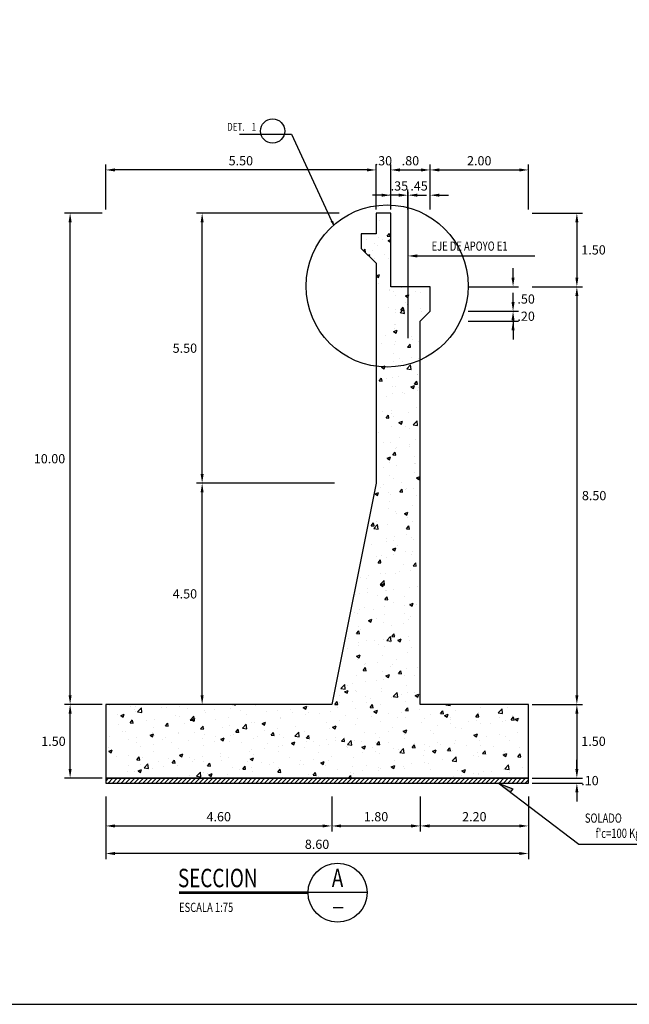
# Model space of a CAD drawing. Units: feet. Extents: x 767740 to 768246, y 8561746 to 8561802.
# Drawn here: x 767763 to 767776, y 8561751 to 8561771 of the extents above; entities that cross this region are included whole.
import ezdxf
from ezdxf.enums import TextEntityAlignment as Align

# ---------------------------------------------------------------- set-up
doc = ezdxf.new("R2010")
doc.units = ezdxf.units.FT
doc.header["$LTSCALE"] = 20
doc.header["$MEASUREMENT"] = 0
for name, color, linetype in [('26', 1, 'Continuous'), ('28', 8, 'Continuous'), ('A-ACOTACION', 3, 'Continuous'), ('Estribo', 7, 'Continuous'), ('texturas', 8, 'Continuous'), ('X-DIM', 40, 'Continuous'), ('X-SYM', 2, 'Continuous'), ('X-TEXT', 7, 'Continuous'), ('X-TIT', 6, 'Continuous')]:
    doc.layers.add(name, color=color, linetype=linetype)
doc.styles.add('ROMANS', font='ROMANS.shx', dxfattribs={"width": 0.9})
doc.dimstyles.new('Estándar GMI-PL', dxfattribs={"dimscale": 0, "dimtxt": 2.5, "dimasz": 2.5, "dimexe": 1.5, "dimexo": 1, "dimgap": 1.25, "dimtad": 1, "dimzin": 4, "dimdsep": 46, "dimtxsty": 'ROMANS', "dimcen": 0.09, "dimclrd": 256, "dimclre": 256, "dimclrt": 7, "dimaunit": 1, "dimadec": 3, "dimazin": 0, "dimtfac": 1, "dimtix": 1, "dimtofl": 0, "dimtmove": 2, "dimatfit": 3, "dimfxl": 1, "dimtolj": 1, "dimarcsym": 0})
doc.dimstyles.new('Estándar GMI-SC', dxfattribs={"dimscale": 0, "dimtxt": 2.5, "dimasz": 2.5, "dimexe": 1.5, "dimexo": 1, "dimgap": 1.25, "dimtad": 2, "dimtih": 1, "dimtoh": 1, "dimzin": 4, "dimdsep": 46, "dimtxsty": 'ROMANS', "dimcen": 0.09, "dimclrd": 256, "dimclre": 256, "dimclrt": 7, "dimaunit": 1, "dimadec": 3, "dimazin": 0, "dimtfac": 1, "dimtix": 1, "dimtofl": 0, "dimtmove": 2, "dimatfit": 3, "dimfxl": 1, "dimtolj": 1, "dimarcsym": 0})

# ---------------------------------------------------------------- blocks, each defined once
blk = doc.blocks.new('*D64')
at = {"layer": 'Defpoints', "color": 0}
for p in [(767773.602, 8561766.658), (767773.602, 8561765.158), (767774.588, 8561765.158)]:
    blk.add_point(p, dxfattribs=at)
at = {"layer": 'X-DIM', "lineweight": -2}
for p, q in [((767773.677, 8561766.658), (767774.7, 8561766.658)), ((767774.588, 8561766.471), (767774.588, 8561765.346)), ((767773.677, 8561765.158), (767774.7, 8561765.158))]:
    blk.add_line(p, q, dxfattribs=at)
at = {"layer": 'X-DIM'}
for points in [[(767774.557, 8561766.471), (767774.619, 8561766.471), (767774.588, 8561766.658)], [(767774.557, 8561765.346), (767774.619, 8561765.346), (767774.588, 8561765.158)]]:
    blk.add_solid(points, dxfattribs=at)
at = {"layer": 'X-DIM', "color": 7, "insert": (767774.927, 8561765.908), "char_height": 0.1875, "attachment_point": 5, "style": 'ROMANS'}
blk.add_mtext('\\A1;1.50', dxfattribs=at)
blk = doc.blocks.new('*D65')
at = {"layer": 'Defpoints', "color": 0}
for p in [(767773.602, 8561765.158), (767773.602, 8561756.658), (767774.588, 8561756.658)]:
    blk.add_point(p, dxfattribs=at)
at = {"layer": 'X-DIM', "lineweight": -2}
for p, q in [((767773.677, 8561765.158), (767774.7, 8561765.158)), ((767774.588, 8561764.971), (767774.588, 8561756.846)), ((767773.677, 8561756.658), (767774.7, 8561756.658))]:
    blk.add_line(p, q, dxfattribs=at)
at = {"layer": 'X-DIM'}
for points in [[(767774.557, 8561764.971), (767774.619, 8561764.971), (767774.588, 8561765.158)], [(767774.557, 8561756.846), (767774.619, 8561756.846), (767774.588, 8561756.658)]]:
    blk.add_solid(points, dxfattribs=at)
at = {"layer": 'X-DIM', "color": 7, "insert": (767774.939, 8561760.908), "char_height": 0.1875, "attachment_point": 5, "style": 'ROMANS'}
blk.add_mtext('\\A1;8.50', dxfattribs=at)
blk = doc.blocks.new('*D66')
at = {"layer": 'Defpoints', "color": 0}
for p in [(767773.602, 8561756.658), (767773.602, 8561755.158), (767774.588, 8561755.158)]:
    blk.add_point(p, dxfattribs=at)
at = {"layer": 'X-DIM', "lineweight": -2}
for p, q in [((767773.677, 8561756.658), (767774.7, 8561756.658)), ((767774.588, 8561756.471), (767774.588, 8561755.346)), ((767773.677, 8561755.158), (767774.7, 8561755.158))]:
    blk.add_line(p, q, dxfattribs=at)
at = {"layer": 'X-DIM'}
for points in [[(767774.557, 8561756.471), (767774.619, 8561756.471), (767774.588, 8561756.658)], [(767774.557, 8561755.346), (767774.619, 8561755.346), (767774.588, 8561755.158)]]:
    blk.add_solid(points, dxfattribs=at)
at = {"layer": 'X-DIM', "color": 7, "insert": (767774.927, 8561755.908), "char_height": 0.1875, "attachment_point": 5, "style": 'ROMANS'}
blk.add_mtext('\\A1;1.50', dxfattribs=at)
blk = doc.blocks.new('*D67')
at = {"layer": 'Defpoints', "color": 0}
for p in [(767765.002, 8561754.858), (767773.602, 8561754.858), (767765.002, 8561753.624)]:
    blk.add_point(p, dxfattribs=at)
at = {"layer": 'X-DIM', "lineweight": -2}
for p, q in [((767765.002, 8561754.783), (767765.002, 8561753.512)), ((767773.602, 8561754.783), (767773.602, 8561753.512)), ((767773.415, 8561753.624), (767765.19, 8561753.624))]:
    blk.add_line(p, q, dxfattribs=at)
at = {"layer": 'X-DIM'}
for points in [[(767765.19, 8561753.656), (767765.19, 8561753.593), (767765.002, 8561753.624)], [(767773.415, 8561753.656), (767773.415, 8561753.593), (767773.602, 8561753.624)]]:
    blk.add_solid(points, dxfattribs=at)
at = {"layer": 'X-DIM', "color": 7, "insert": (767769.302, 8561753.812), "char_height": 0.1875, "attachment_point": 5, "style": 'ROMANS'}
blk.add_mtext('\\A1;8.60', dxfattribs=at)
blk = doc.blocks.new('*D68')
at = {"layer": 'Defpoints', "color": 0}
for p in [(767770.802, 8561767.535), (767770.502, 8561766.658), (767770.802, 8561766.658)]:
    blk.add_point(p, dxfattribs=at)
at = {"layer": 'X-DIM', "lineweight": -2}
for p, q in [((767770.315, 8561767.535), (767770.127, 8561767.535)), ((767770.502, 8561766.733), (767770.502, 8561767.647)), ((767770.802, 8561766.733), (767770.802, 8561767.647)), ((767770.99, 8561767.535), (767771.177, 8561767.535))]:
    blk.add_line(p, q, dxfattribs=at)
at = {"layer": 'X-DIM'}
for points in [[(767770.315, 8561767.566), (767770.315, 8561767.503), (767770.502, 8561767.535)], [(767770.99, 8561767.566), (767770.99, 8561767.503), (767770.802, 8561767.535)]]:
    blk.add_solid(points, dxfattribs=at)
at = {"layer": 'X-DIM', "color": 7, "insert": (767770.652, 8561767.722), "char_height": 0.1875, "attachment_point": 5, "style": 'ROMANS'}
blk.add_mtext('\\A1;.30', dxfattribs=at)
blk = doc.blocks.new('*D69')
at = {"layer": 'Defpoints', "color": 0}
for p in [(767771.602, 8561767.535), (767770.802, 8561766.658), (767771.602, 8561766.658)]:
    blk.add_point(p, dxfattribs=at)
at = {"layer": 'X-DIM', "lineweight": -2}
for p, q in [((767770.802, 8561766.733), (767770.802, 8561767.647)), ((767770.99, 8561767.535), (767771.415, 8561767.535)), ((767771.602, 8561766.733), (767771.602, 8561767.647))]:
    blk.add_line(p, q, dxfattribs=at)
at = {"layer": 'X-DIM'}
for points in [[(767770.99, 8561767.566), (767770.99, 8561767.503), (767770.802, 8561767.535)], [(767771.415, 8561767.566), (767771.415, 8561767.503), (767771.602, 8561767.535)]]:
    blk.add_solid(points, dxfattribs=at)
at = {"layer": 'X-DIM', "color": 7, "insert": (767771.202, 8561767.722), "char_height": 0.1875, "attachment_point": 5, "style": 'ROMANS'}
blk.add_mtext('\\A1;.80', dxfattribs=at)
blk = doc.blocks.new('*D70')
at = {"layer": 'Defpoints', "color": 0}
for p in [(767766.964, 8561761.158), (767769.732, 8561761.158), (767769.602, 8561756.658)]:
    blk.add_point(p, dxfattribs=at)
at = {"layer": 'X-DIM', "lineweight": -2}
for p, q in [((767769.657, 8561761.158), (767766.852, 8561761.158)), ((767766.964, 8561756.846), (767766.964, 8561760.971)), ((767769.527, 8561756.658), (767766.852, 8561756.658))]:
    blk.add_line(p, q, dxfattribs=at)
at = {"layer": 'X-DIM'}
for points in [[(767766.933, 8561760.971), (767766.995, 8561760.971), (767766.964, 8561761.158)], [(767766.933, 8561756.846), (767766.995, 8561756.846), (767766.964, 8561756.658)]]:
    blk.add_solid(points, dxfattribs=at)
at = {"layer": 'X-DIM', "color": 7, "insert": (767766.613, 8561758.908), "char_height": 0.1875, "attachment_point": 5, "style": 'ROMANS'}
blk.add_mtext('\\A1;4.50', dxfattribs=at)
blk = doc.blocks.new('*D71')
at = {"layer": 'Defpoints', "color": 0}
for p in [(767769.602, 8561754.858), (767771.402, 8561754.858), (767771.402, 8561754.185)]:
    blk.add_point(p, dxfattribs=at)
at = {"layer": 'X-DIM', "lineweight": -2}
for p, q in [((767769.602, 8561754.783), (767769.602, 8561754.073)), ((767771.402, 8561754.783), (767771.402, 8561754.073)), ((767769.79, 8561754.185), (767771.215, 8561754.185))]:
    blk.add_line(p, q, dxfattribs=at)
at = {"layer": 'X-DIM'}
for points in [[(767769.79, 8561754.216), (767769.79, 8561754.154), (767769.602, 8561754.185)], [(767771.215, 8561754.216), (767771.215, 8561754.154), (767771.402, 8561754.185)]]:
    blk.add_solid(points, dxfattribs=at)
at = {"layer": 'X-DIM', "color": 7, "insert": (767770.502, 8561754.373), "char_height": 0.1875, "attachment_point": 5, "style": 'ROMANS'}
blk.add_mtext('\\A1;1.80', dxfattribs=at)
blk = doc.blocks.new('*D72')
at = {"layer": 'Defpoints', "color": 0}
for p in [(767773.602, 8561767.535), (767771.602, 8561766.658), (767773.602, 8561766.658)]:
    blk.add_point(p, dxfattribs=at)
at = {"layer": 'X-DIM', "lineweight": -2}
for p, q in [((767771.602, 8561766.733), (767771.602, 8561767.647)), ((767771.79, 8561767.535), (767773.415, 8561767.535)), ((767773.602, 8561766.733), (767773.602, 8561767.647))]:
    blk.add_line(p, q, dxfattribs=at)
at = {"layer": 'X-DIM'}
for points in [[(767771.79, 8561767.566), (767771.79, 8561767.503), (767771.602, 8561767.535)], [(767773.415, 8561767.566), (767773.415, 8561767.503), (767773.602, 8561767.535)]]:
    blk.add_solid(points, dxfattribs=at)
at = {"layer": 'X-DIM', "color": 7, "insert": (767772.602, 8561767.722), "char_height": 0.1875, "attachment_point": 5, "style": 'ROMANS'}
blk.add_mtext('\\A1;2.00', dxfattribs=at)
blk = doc.blocks.new('*D73')
at = {"layer": 'Defpoints', "color": 0}
for p in [(767765.002, 8561767.535), (767765.002, 8561766.658), (767770.502, 8561766.658)]:
    blk.add_point(p, dxfattribs=at)
at = {"layer": 'X-DIM', "lineweight": -2}
for p, q in [((767765.002, 8561766.733), (767765.002, 8561767.647)), ((767770.315, 8561767.535), (767765.19, 8561767.535)), ((767770.502, 8561766.733), (767770.502, 8561767.647))]:
    blk.add_line(p, q, dxfattribs=at)
at = {"layer": 'X-DIM'}
for points in [[(767765.19, 8561767.566), (767765.19, 8561767.503), (767765.002, 8561767.535)], [(767770.315, 8561767.566), (767770.315, 8561767.503), (767770.502, 8561767.535)]]:
    blk.add_solid(points, dxfattribs=at)
at = {"layer": 'X-DIM', "color": 7, "insert": (767767.752, 8561767.722), "char_height": 0.1875, "attachment_point": 5, "style": 'ROMANS'}
blk.add_mtext('\\A1;5.50', dxfattribs=at)
blk = doc.blocks.new('*D74')
at = {"layer": 'Defpoints', "color": 0}
for p in [(767766.964, 8561766.658), (767769.827, 8561766.658), (767769.732, 8561761.158)]:
    blk.add_point(p, dxfattribs=at)
at = {"layer": 'X-DIM', "lineweight": -2}
for p, q in [((767769.752, 8561766.658), (767766.852, 8561766.658)), ((767766.964, 8561761.346), (767766.964, 8561766.471)), ((767769.657, 8561761.158), (767766.852, 8561761.158))]:
    blk.add_line(p, q, dxfattribs=at)
at = {"layer": 'X-DIM'}
for points in [[(767766.933, 8561766.471), (767766.995, 8561766.471), (767766.964, 8561766.658)], [(767766.933, 8561761.346), (767766.995, 8561761.346), (767766.964, 8561761.158)]]:
    blk.add_solid(points, dxfattribs=at)
at = {"layer": 'X-DIM', "color": 7, "insert": (767766.613, 8561763.908), "char_height": 0.1875, "attachment_point": 5, "style": 'ROMANS'}
blk.add_mtext('\\A1;5.50', dxfattribs=at)
blk = doc.blocks.new('*D75')
at = {"layer": 'Defpoints', "color": 0}
for p in [(767764.278, 8561756.658), (767765.002, 8561756.658), (767765.002, 8561755.158)]:
    blk.add_point(p, dxfattribs=at)
at = {"layer": 'X-DIM', "lineweight": -2}
for p, q in [((767764.927, 8561756.658), (767764.166, 8561756.658)), ((767764.278, 8561755.346), (767764.278, 8561756.471)), ((767764.927, 8561755.158), (767764.166, 8561755.158))]:
    blk.add_line(p, q, dxfattribs=at)
at = {"layer": 'X-DIM'}
for points in [[(767764.247, 8561756.471), (767764.309, 8561756.471), (767764.278, 8561756.658)], [(767764.247, 8561755.346), (767764.309, 8561755.346), (767764.278, 8561755.158)]]:
    blk.add_solid(points, dxfattribs=at)
at = {"layer": 'X-DIM', "color": 7, "insert": (767763.939, 8561755.908), "char_height": 0.1875, "attachment_point": 5, "style": 'ROMANS'}
blk.add_mtext('\\A1;1.50', dxfattribs=at)
blk = doc.blocks.new('*D76')
at = {"layer": 'Defpoints', "color": 0}
for p in [(767764.278, 8561766.658), (767765.002, 8561766.658), (767765.002, 8561756.658)]:
    blk.add_point(p, dxfattribs=at)
at = {"layer": 'X-DIM', "lineweight": -2}
for p, q in [((767764.927, 8561766.658), (767764.166, 8561766.658)), ((767764.278, 8561756.846), (767764.278, 8561766.471)), ((767764.927, 8561756.658), (767764.166, 8561756.658))]:
    blk.add_line(p, q, dxfattribs=at)
at = {"layer": 'X-DIM'}
for points in [[(767764.247, 8561766.471), (767764.309, 8561766.471), (767764.278, 8561766.658)], [(767764.247, 8561756.846), (767764.309, 8561756.846), (767764.278, 8561756.658)]]:
    blk.add_solid(points, dxfattribs=at)
at = {"layer": 'X-DIM', "color": 7, "insert": (767763.859, 8561761.658), "char_height": 0.1875, "attachment_point": 5, "style": 'ROMANS'}
blk.add_mtext('\\A1;10.00', dxfattribs=at)
blk = doc.blocks.new('*D78')
at = {"layer": 'Defpoints', "color": 0}
for p in [(767765.002, 8561754.858), (767769.602, 8561754.858), (767769.602, 8561754.185)]:
    blk.add_point(p, dxfattribs=at)
at = {"layer": 'X-DIM', "lineweight": -2}
for p, q in [((767765.002, 8561754.783), (767765.002, 8561754.073)), ((767769.602, 8561754.783), (767769.602, 8561754.073)), ((767765.19, 8561754.185), (767769.415, 8561754.185))]:
    blk.add_line(p, q, dxfattribs=at)
at = {"layer": 'X-DIM'}
for points in [[(767765.19, 8561754.216), (767765.19, 8561754.154), (767765.002, 8561754.185)], [(767769.415, 8561754.216), (767769.415, 8561754.154), (767769.602, 8561754.185)]]:
    blk.add_solid(points, dxfattribs=at)
at = {"layer": 'X-DIM', "color": 7, "insert": (767767.302, 8561754.373), "char_height": 0.1875, "attachment_point": 5, "style": 'ROMANS'}
blk.add_mtext('\\A1;4.60', dxfattribs=at)
blk = doc.blocks.new('*D79')
at = {"layer": 'Defpoints', "color": 0}
for p in [(767771.402, 8561754.858), (767773.602, 8561754.858), (767773.602, 8561754.185)]:
    blk.add_point(p, dxfattribs=at)
at = {"layer": 'X-DIM', "lineweight": -2}
for p, q in [((767771.402, 8561754.783), (767771.402, 8561754.073)), ((767773.602, 8561754.783), (767773.602, 8561754.073)), ((767771.59, 8561754.185), (767773.415, 8561754.185))]:
    blk.add_line(p, q, dxfattribs=at)
at = {"layer": 'X-DIM'}
for points in [[(767771.59, 8561754.216), (767771.59, 8561754.154), (767771.402, 8561754.185)], [(767773.415, 8561754.216), (767773.415, 8561754.154), (767773.602, 8561754.185)]]:
    blk.add_solid(points, dxfattribs=at)
at = {"layer": 'X-DIM', "color": 7, "insert": (767772.502, 8561754.373), "char_height": 0.1875, "attachment_point": 5, "style": 'ROMANS'}
blk.add_mtext('\\A1;2.20', dxfattribs=at)
blk = doc.blocks.new('10-TI')
at = {"layer": 'X-SYM'}
blk.add_line((51, 0), (35, 0), dxfattribs=at)
at = {"layer": 'X-SYM', "const_width": 0.7}
blk.add_lwpolyline([(35, 0), (0, 0)], dxfattribs=at)
at = {"layer": 'X-SYM'}
blk.add_circle((43, 0), 8, dxfattribs=at)
at = {"layer": 'X-TEXT'}
blk.add_line((41.84, -4), (44.55, -4), dxfattribs=at)
at = {"layer": 'X-TEXT', "style": 'ROMANS', "width": 0.75}
blk.add_attdef('ESCALA', text='', height=2.5, dxfattribs=at).set_placement((0, -4), align=Align.MIDDLE_LEFT)
at = {"layer": 'X-TIT', "style": 'ROMANS', "width": 0.75, "flags": 8}
blk.add_attdef('SECCION', (-0.29, 1.47), '', height=5, dxfattribs=at)
at = {"layer": 'X-TIT', "style": 'ROMANS', "width": 0.75}
blk.add_attdef('X', text='', height=5, dxfattribs=at).set_placement((43, 4), align=Align.MIDDLE_CENTER)
blk = doc.blocks.new('*D80')
at = {"layer": 'Defpoints', "color": 0}
for p in [(767771.152, 8561767.021), (767771.152, 8561766.658), (767771.602, 8561766.658)]:
    blk.add_point(p, dxfattribs=at)
at = {"layer": 'X-DIM', "lineweight": -2}
for p, q in [((767771.152, 8561766.733), (767771.152, 8561767.134)), ((767771.602, 8561766.733), (767771.602, 8561767.134)), ((767770.965, 8561767.021), (767770.777, 8561767.021)), ((767771.79, 8561767.021), (767771.977, 8561767.021))]:
    blk.add_line(p, q, dxfattribs=at)
at = {"layer": 'X-DIM'}
for points in [[(767770.965, 8561767.052), (767770.965, 8561766.99), (767771.152, 8561767.021)], [(767771.79, 8561767.052), (767771.79, 8561766.99), (767771.602, 8561767.021)]]:
    blk.add_solid(points, dxfattribs=at)
at = {"layer": 'X-DIM', "color": 7, "insert": (767771.377, 8561767.209), "char_height": 0.1875, "attachment_point": 5, "style": 'ROMANS'}
blk.add_mtext('\\A1;.45', dxfattribs=at)
blk = doc.blocks.new('*D81')
at = {"layer": 'Defpoints', "color": 0}
for p in [(767770.802, 8561767.021), (767770.802, 8561766.658), (767771.152, 8561766.658)]:
    blk.add_point(p, dxfattribs=at)
at = {"layer": 'X-DIM', "lineweight": -2}
for p, q in [((767770.802, 8561766.733), (767770.802, 8561767.134)), ((767771.152, 8561766.733), (767771.152, 8561767.134)), ((767770.615, 8561767.021), (767770.427, 8561767.021)), ((767771.34, 8561767.021), (767771.527, 8561767.021))]:
    blk.add_line(p, q, dxfattribs=at)
at = {"layer": 'X-DIM'}
for points in [[(767770.615, 8561767.052), (767770.615, 8561766.99), (767770.802, 8561767.021)], [(767771.34, 8561767.052), (767771.34, 8561766.99), (767771.152, 8561767.021)]]:
    blk.add_solid(points, dxfattribs=at)
at = {"layer": 'X-DIM', "color": 7, "insert": (767770.977, 8561767.209), "char_height": 0.1875, "attachment_point": 5, "style": 'ROMANS'}
blk.add_mtext('\\A1;.35', dxfattribs=at)
blk = doc.blocks.new('*D215')
at = {"layer": 'Defpoints', "color": 0}
for p in [(767772.304, 8561765.158), (767772.304, 8561764.658), (767773.29, 8561764.658)]:
    blk.add_point(p, dxfattribs=at)
at = {"layer": 'X-DIM', "lineweight": -2}
for p, q in [((767773.29, 8561765.346), (767773.29, 8561765.533)), ((767772.379, 8561765.158), (767773.402, 8561765.158)), ((767772.379, 8561764.658), (767773.402, 8561764.658)), ((767773.29, 8561764.471), (767773.29, 8561764.283))]:
    blk.add_line(p, q, dxfattribs=at)
at = {"layer": 'X-DIM'}
for points in [[(767773.258, 8561765.346), (767773.321, 8561765.346), (767773.29, 8561765.158)], [(767773.258, 8561764.471), (767773.321, 8561764.471), (767773.29, 8561764.658)]]:
    blk.add_solid(points, dxfattribs=at)
at = {"layer": 'X-DIM', "color": 7, "insert": (767773.556, 8561764.908), "char_height": 0.1875, "attachment_point": 5, "style": 'ROMANS'}
blk.add_mtext('\\A1;.50', dxfattribs=at)
blk = doc.blocks.new('*D216')
at = {"layer": 'Defpoints', "color": 0}
for p in [(767772.304, 8561764.658), (767772.304, 8561764.458), (767773.29, 8561764.458)]:
    blk.add_point(p, dxfattribs=at)
at = {"layer": 'X-DIM', "lineweight": -2}
for p, q in [((767773.29, 8561764.846), (767773.29, 8561765.033)), ((767772.379, 8561764.658), (767773.402, 8561764.658)), ((767772.379, 8561764.458), (767773.402, 8561764.458)), ((767773.29, 8561764.271), (767773.29, 8561764.083))]:
    blk.add_line(p, q, dxfattribs=at)
at = {"layer": 'X-DIM'}
for points in [[(767773.258, 8561764.846), (767773.321, 8561764.846), (767773.29, 8561764.658)], [(767773.258, 8561764.271), (767773.321, 8561764.271), (767773.29, 8561764.458)]]:
    blk.add_solid(points, dxfattribs=at)
at = {"layer": 'X-DIM', "color": 7, "insert": (767773.556, 8561764.558), "char_height": 0.1875, "attachment_point": 5, "style": 'ROMANS'}
blk.add_mtext('\\A1;.20', dxfattribs=at)
blk = doc.blocks.new('*D255')
at = {"layer": 'Defpoints', "color": 0}
for p in [(767773.602, 8561755.158), (767774.588, 8561755.158), (767773.602, 8561755.058)]:
    blk.add_point(p, dxfattribs=at)
at = {"layer": 'X-DIM', "lineweight": -2}
for p, q in [((767774.588, 8561755.346), (767774.588, 8561755.533)), ((767773.677, 8561755.158), (767774.7, 8561755.158)), ((767773.677, 8561755.058), (767774.7, 8561755.058)), ((767774.588, 8561754.871), (767774.588, 8561754.683))]:
    blk.add_line(p, q, dxfattribs=at)
at = {"layer": 'X-DIM'}
for points in [[(767774.557, 8561755.346), (767774.619, 8561755.346), (767774.588, 8561755.158)], [(767774.557, 8561754.871), (767774.619, 8561754.871), (767774.588, 8561755.058)]]:
    blk.add_solid(points, dxfattribs=at)
at = {"layer": 'X-DIM', "color": 7, "insert": (767774.854, 8561755.108), "char_height": 0.1875, "attachment_point": 5, "style": 'ROMANS'}
blk.add_mtext('\\A1;.10', dxfattribs=at)

msp = doc.modelspace()

# ---------------------------------------------------------------- hatches: boundary and pattern name
msp.add_hatch(color=256).paths.add_polyline_path([(767773.282, 8561754.943), (767772.988, 8561755.058), (767773.23, 8561754.874)])
at = {"layer": '28', "linetype": 'Continuous'}
h = msp.add_hatch(dxfattribs=at)
h.set_pattern_fill('ANSI31', color=256, scale=0.5, style=0)
h.set_pattern_definition([(45, (0, 0), (-0.04419417382416, 0.04419417382416), [])])
h.paths.add_polyline_path([(767765.002, 8561755.058), (767773.602, 8561755.058), (767773.602, 8561755.158), (767765.002, 8561755.158)])
at = {"layer": 'texturas'}
h = msp.add_hatch(dxfattribs=at)
h.set_pattern_fill('AR-CONC', color=256, scale=0.1, style=0)
h.set_pattern_definition([(50, (767765.9146, 8561754.02656), (0.71726, -0.062752), [0.075, -0.825]), (355, (767765.9146, 8561754.02656), (-0.13875, 0.752192), [0.06, -0.66]), (100.4514, (767765.97436, 8561754.0213), (0.57851, 0.68944), [0.06374, -0.701142]), (46.184, (767765.9146, 8561754.2266), (1.06724, -0.16552), [0.1125, -1.2375]), (96.636, (767766.0035, 8561754.2128), (0.93466, 0.97412), [0.09561, -1.05171]), (351.184, (767765.9146, 8561754.2266), (0.93466, 0.97412), [0.09, -0.99]), (21, (767766.0146, 8561754.17656), (0.596907, -0.40262), [0.075, -0.825]), (326, (767766.0146, 8561754.17656), (0.243315, 0.72515), [0.06, -0.66]), (71.4514, (767766.06434, 8561754.143), (0.840223, 0.32253), [0.06374, -0.701142]), (37.5, (767765.9146, 8561754.02656), (0.01216, 0.332894), [0, -0.652, 0, -0.67, 0, -0.6625]), (7.5, (767765.9146, 8561754.02656), (0.2630695, 0.394412), [0, -0.382, 0, -0.637, 0, -0.2525]), (327.5, (767765.6916, 8561754.02656), (0.5338224, -0.022555), [0, -0.25, 0, -0.78, 0, -1.035]), (317.5, (767765.5916, 8561754.02656), (0.583186, 0.100105), [0, -0.325, 0, -0.518, 0, -0.735])])
h.paths.add_polyline_path([(767765.002, 8561756.658), (767765.002, 8561755.158), (767773.602, 8561755.158), (767773.602, 8561756.658), (767771.402, 8561756.658), (767771.402, 8561764.458), (767771.602, 8561764.658), (767771.602, 8561765.158), (767770.802, 8561765.158), (767770.802, 8561766.658), (767770.502, 8561766.658), (767770.502, 8561766.238), (767770.202, 8561766.238), (767770.202, 8561765.938), (767770.502, 8561765.638), (767770.502, 8561761.158), (767769.602, 8561756.658)])
msp.add_hatch(color=256, dxfattribs=at).paths.add_polyline_path([(767769.59, 8561766.478), (767769.636, 8561766.409), (767769.616, 8561766.491)])
h = msp.add_hatch(dxfattribs=at)
h.set_pattern_fill('AR-CONC', color=256, scale=0.1, style=0)
h.set_pattern_definition([(50, (767770.20226, 8561765.6381), (0.71726, -0.06275), [0.075, -0.825]), (355, (767770.20226, 8561765.6381), (-0.13875, 0.7522), [0.06, -0.66]), (100.45, (767770.262, 8561765.6329), (0.5785, 0.68944), [0.06374, -0.70114]), (46.18, (767770.2023, 8561765.8381), (1.0672, -0.1655), [0.1125, -1.2375]), (96.64, (767770.2912, 8561765.8243), (0.9347, 0.9741), [0.0956, -1.0517]), (351.18, (767770.2023, 8561765.8381), (0.9347, 0.9741), [0.09, -0.99]), (21, (767770.30226, 8561765.7881), (0.5969, -0.4026), [0.075, -0.825]), (326, (767770.30226, 8561765.7881), (0.2433, 0.72515), [0.06, -0.66]), (71.45, (767770.352, 8561765.7546), (0.8402, 0.3225), [0.06374, -0.70114]), (37.5, (767770.20226, 8561765.63812), (0.01216, 0.33289), [0, -0.652, 0, -0.67, 0, -0.6625]), (7.5, (767770.20226, 8561765.6381), (0.26307, 0.39441), [0, -0.382, 0, -0.637, 0, -0.2525]), (327.5, (767769.97926, 8561765.63812), (0.53382, -0.022555), [0, -0.25, 0, -0.78, 0, -1.035]), (317.5, (767769.87926, 8561765.6381), (0.58319, 0.1001), [0, -0.325, 0, -0.518, 0, -0.735])])
h.paths.add_polyline_path([(767770.502, 8561766.238), (767770.202, 8561766.238), (767770.202, 8561765.938), (767770.502, 8561765.638)])

# ---------------------------------------------------------------- linework, layer by layer
at = {"layer": '26'}
msp.add_lwpolyline([(767776.583, 8561753.809), (767774.63, 8561753.809), (767772.988, 8561755.058), (767773.282, 8561754.943), (767773.23, 8561754.874)], dxfattribs=at)
msp.add_circle((767768.398, 8561768.327), 0.246, dxfattribs=at)
at = {"layer": '28', "linetype": 'Continuous'}
msp.add_lwpolyline([(767765.002, 8561755.058), (767773.602, 8561755.058), (767773.602, 8561755.158), (767765.002, 8561755.158)], close=True, dxfattribs=at)
at = {"layer": 'A-ACOTACION', "color": 6}
msp.add_lwpolyline([(767765.002, 8561756.658), (767765.002, 8561755.158), (767773.602, 8561755.158), (767773.602, 8561756.658), (767771.402, 8561756.658), (767771.402, 8561764.458), (767771.602, 8561764.658), (767771.602, 8561765.158), (767770.802, 8561765.158), (767770.802, 8561766.658), (767770.502, 8561766.658), (767770.502, 8561766.238), (767770.202, 8561766.238), (767770.202, 8561765.938), (767770.502, 8561765.638), (767770.502, 8561761.158), (767769.602, 8561756.658), (767765.002, 8561756.658)], dxfattribs=at)
at = {"layer": 'Estribo'}
msp.add_lwpolyline([(767739.737, 8561750.555), (767798.912, 8561750.555), (767798.912, 8561790.629), (767739.737, 8561790.629)], close=True, dxfattribs=at)
at = {"layer": 'Estribo', "color": 2}
for points in [[(767767.726, 8561768.265), (767768.781, 8561768.265), (767769.636, 8561766.409)], [(767769.59, 8561766.478), (767769.616, 8561766.491), (767769.636, 8561766.409)]]:
    msp.add_lwpolyline(points, dxfattribs=at)
at = {"layer": 'texturas'}
msp.add_circle((767770.728, 8561765.173), 1.65, dxfattribs=at)
at = {"layer": 'X-DIM'}
msp.add_line((767771.34, 8561765.785), (767773.734, 8561765.785), dxfattribs=at)
msp.add_lwpolyline([(767771.152, 8561767.089), (767771.152, 8561764.11)], dxfattribs=at)
msp.add_solid([(767771.34, 8561765.816), (767771.34, 8561765.754), (767771.152, 8561765.785)], dxfattribs=at)

# ---------------------------------------------------------------- block references
at = {"layer": 'X-SYM', "xscale": 0.07500000228174031, "yscale": 0.07500000298023224, "zscale": 0.0750000023291578}
msp.add_blockref('10-TI', (767766.494, 8561752.828), dxfattribs=at).add_auto_attribs({'X': 'A', 'ESCALA': 'ESCALA 1:75', 'SECCION': 'SECCION'})

# ---------------------------------------------------------------- texts
at = {"layer": 'X-TEXT', "style": 'ROMANS', "width": 0.75}
for s, height, p in [('DET.    1', 0.16, (767767.473, 8561768.332)), ('EJE DE APOYO E1', 0.1875, (767771.632, 8561765.891))]:
    msp.add_text(s, height=height, dxfattribs=at).set_placement(p)
for s, p in [('SOLADO', (767775.127, 8561754.251)), ("f'c=100 Kg/cm2", (767775.654, 8561753.942))]:
    msp.add_text(s, height=0.1875, dxfattribs=at).set_placement(p, align=Align.CENTER)

# ---------------------------------------------------------------- dimensions: what is measured, and where the dimension line sits
at = {"layer": 'X-DIM'}
for base, p1, p2, dimstyle, picture, middle in [((767765.002, 8561767.535), (767770.502, 8561766.658), (767765.002, 8561766.658), 'Estándar GMI-SC', '*D73', (767767.752, 8561767.722)), ((767770.802, 8561767.535), (767770.502, 8561766.658), (767770.802, 8561766.658), 'Estándar GMI-SC', '*D68', (767770.652, 8561767.722)), ((767771.602, 8561767.535), (767770.802, 8561766.658), (767771.602, 8561766.658), 'Estándar GMI-SC', '*D69', (767771.202, 8561767.722)), ((767773.602, 8561767.535), (767771.602, 8561766.658), (767773.602, 8561766.658), 'Estándar GMI-SC', '*D72', (767772.602, 8561767.722)), ((767770.802, 8561767.021), (767771.152, 8561766.658), (767770.802, 8561766.658), 'Estándar GMI-SC', '*D81', (767770.977, 8561767.209)), ((767771.152, 8561767.021), (767771.602, 8561766.658), (767771.152, 8561766.658), 'Estándar GMI-SC', '*D80', (767771.377, 8561767.209)), ((767769.602, 8561754.185), (767765.002, 8561754.858), (767769.602, 8561754.858), 'Estándar GMI-PL', '*D78', (767767.302, 8561754.373)), ((767771.402, 8561754.185), (767769.602, 8561754.858), (767771.402, 8561754.858), 'Estándar GMI-PL', '*D71', (767770.502, 8561754.373)), ((767773.602, 8561754.185), (767771.402, 8561754.858), (767773.602, 8561754.858), 'Estándar GMI-PL', '*D79', (767772.502, 8561754.373))]:
    dim = msp.add_linear_dim(base=base, p1=p1, p2=p2, dimstyle=dimstyle, override={"dimscale": 0.075}, dxfattribs=at)
    dim.commit()
    dim.dimension.update_dxf_attribs({"geometry": picture, "text_midpoint": middle})
for base, p1, p2, angle, dimstyle, picture, middle in [((767764.278, 8561766.658), (767765.002, 8561756.658), (767765.002, 8561766.658), 90, 'Estándar GMI-SC', '*D76', (767763.859, 8561761.658)), ((767766.964, 8561766.658), (767769.732, 8561761.158), (767769.827, 8561766.658), 90, 'Estándar GMI-SC', '*D74', (767766.613, 8561763.908)), ((767774.588, 8561765.158), (767773.602, 8561766.658), (767773.602, 8561765.158), 90, 'Estándar GMI-SC', '*D64', (767774.927, 8561765.908)), ((767773.29, 8561764.658), (767772.304, 8561765.158), (767772.304, 8561764.658), 90, 'Estándar GMI-SC', '*D215', (767773.556, 8561764.908)), ((767774.588, 8561756.658), (767773.602, 8561765.158), (767773.602, 8561756.658), 90, 'Estándar GMI-SC', '*D65', (767774.939, 8561760.908)), ((767773.29, 8561764.458), (767772.304, 8561764.658), (767772.304, 8561764.458), 90, 'Estándar GMI-SC', '*D216', (767773.556, 8561764.558)), ((767766.964, 8561761.158), (767769.602, 8561756.658), (767769.732, 8561761.158), 90, 'Estándar GMI-SC', '*D70', (767766.613, 8561758.908)), ((767764.278, 8561756.658), (767765.002, 8561755.158), (767765.002, 8561756.658), 90, 'Estándar GMI-SC', '*D75', (767763.939, 8561755.908)), ((767774.588, 8561755.158), (767773.602, 8561756.658), (767773.602, 8561755.158), 90, 'Estándar GMI-SC', '*D66', (767774.927, 8561755.908)), ((767774.588, 8561755.158), (767773.602, 8561755.058), (767773.602, 8561755.158), 90, 'Estándar GMI-SC', '*D255', (767774.854, 8561755.108)), ((767765.002, 8561753.624), (767773.602, 8561754.858), (767765.002, 8561754.858), 180, 'Estándar GMI-PL', '*D67', (767769.302, 8561753.812))]:
    dim = msp.add_linear_dim(base=base, p1=p1, p2=p2, angle=angle, dimstyle=dimstyle, override={"dimscale": 0.075}, dxfattribs=at)
    dim.commit()
    dim.dimension.update_dxf_attribs({"geometry": picture, "text_midpoint": middle})

doc.saveas('drawing.dxf')
